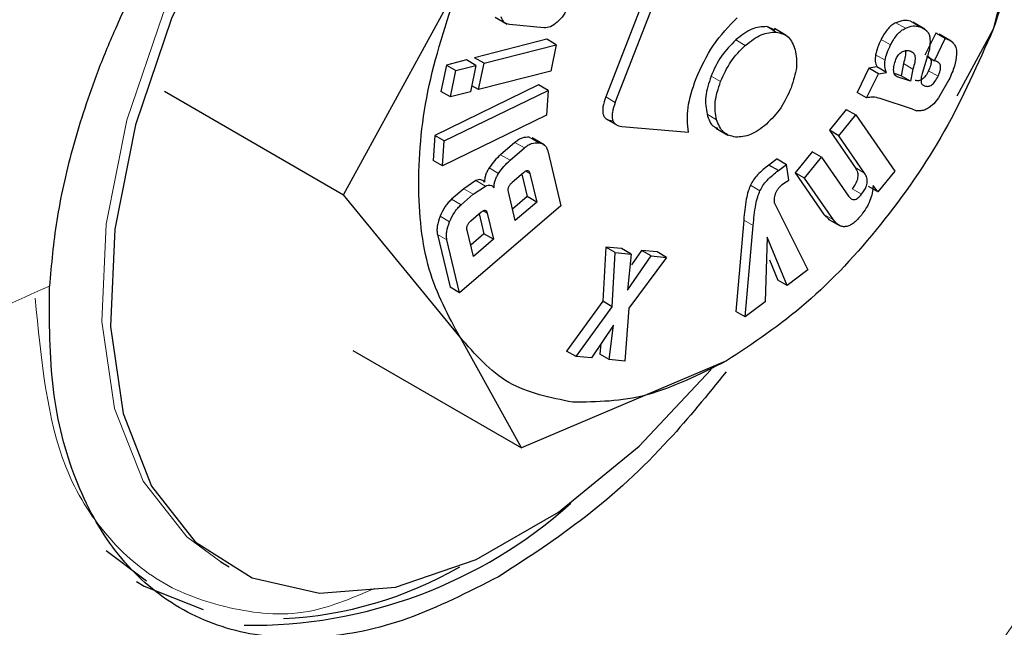
# Model space of a CAD drawing. Units: millimetres. Extents: x 0 to 210, y 0 to 297.
# Drawn here: x 137 to 138, y 95 to 95 of the extents above; entities that cross this region are included whole.
import ezdxf

# ---------------------------------------------------------------- set-up
doc = ezdxf.new("R2010")
doc.units = ezdxf.units.MM

msp = doc.modelspace()

# ---------------------------------------------------------------- linework, layer by layer
at = {"color": 7, "linetype": 'Continuous', "lineweight": 25}
for p, q in [((137.62384, 95.24746), (137.5663, 95.09917)), ((137.57337, 95.09508), (137.63091, 95.24337)), ((137.86959, 95.2059), (137.85551, 95.1497)), ((137.37059, 95.02616), (137.45746, 95.18529)), ((137.48361, 95.15863), (137.49256, 95.15347)), ((137.52008, 95.15078), (137.49444, 95.15316)), ((137.69271, 95.14903), (137.68647, 95.15165)), ((137.70106, 95.14505), (137.69212, 95.15022)), ((137.80439, 95.14986), (137.79544, 95.15503)), ((137.81257, 95.14686), (137.8045, 95.1303)), ((137.81157, 95.12622), (137.81964, 95.14277)), ((137.81366, 95.1465), (137.81257, 95.14686)), ((137.81964, 95.14277), (137.81257, 95.14686)), ((137.8242, 95.14076), (137.81519, 95.14596)), ((137.81964, 95.14277), (137.82073, 95.14242)), ((137.85551, 95.1497), (137.82828, 95.09984)), ((137.52227, 95.14225), (137.46832, 95.12836)), ((137.47539, 95.12428), (137.52934, 95.13817)), ((137.52934, 95.13817), (137.52227, 95.14225)), ((137.52934, 95.13817), (137.52519, 95.1185)), ((137.47539, 95.12428), (137.46832, 95.12836)), ((137.80603, 95.12811), (137.80258, 95.11675)), ((137.80631, 95.12926), (137.81157, 95.12622)), ((137.44731, 95.12295), (137.44316, 95.10328)), ((137.46231, 95.12681), (137.44731, 95.12295)), ((137.44731, 95.12295), (137.45438, 95.11887)), ((137.45438, 95.11887), (137.46938, 95.12273)), ((137.46938, 95.12273), (137.46231, 95.12681)), ((137.46938, 95.12273), (137.46524, 95.10306)), ((137.47124, 95.10461), (137.47539, 95.12428)), ((137.7627, 95.12056), (137.75394, 95.10259)), ((137.76872, 95.12155), (137.7627, 95.12056)), ((137.76977, 95.11648), (137.7627, 95.12056)), ((137.77579, 95.11747), (137.76872, 95.12155)), ((137.78846, 95.12408), (137.78669, 95.11498)), ((137.81287, 95.12579), (137.81157, 95.12622)), ((137.45024, 95.0992), (137.45438, 95.11887)), ((137.52519, 95.1185), (137.47124, 95.10461)), ((137.76101, 95.0985), (137.76977, 95.11648)), ((137.76977, 95.11648), (137.77579, 95.11747)), ((137.78669, 95.11498), (137.78172, 95.1166)), ((137.79376, 95.11089), (137.78467, 95.11387)), ((137.79376, 95.11089), (137.78669, 95.11498)), ((137.79553, 95.11999), (137.79376, 95.11089)), ((137.5161, 95.10816), (137.43856, 95.07041)), ((137.47124, 95.10461), (137.46618, 95.10753)), ((137.52317, 95.10407), (137.5161, 95.10816)), ((137.82247, 95.11196), (137.81478, 95.09849)), ((137.23678, 95.10341), (137.37059, 95.02616)), ((137.45024, 95.0992), (137.44316, 95.10328)), ((137.44563, 95.06633), (137.52317, 95.10407)), ((137.46524, 95.10306), (137.45024, 95.0992)), ((137.52317, 95.10407), (137.52196, 95.0855)), ((137.76101, 95.0985), (137.75394, 95.10259)), ((137.81478, 95.09849), (137.81123, 95.09402)), ((137.7953, 95.08995), (137.77101, 95.09789)), ((137.81123, 95.09402), (137.80781, 95.0914)), ((137.52196, 95.0855), (137.44442, 95.04776)), ((137.74578, 95.08988), (137.73317, 95.07427)), ((137.74024, 95.07019), (137.75285, 95.0858)), ((137.74578, 95.08988), (137.75285, 95.0858)), ((137.75285, 95.0858), (137.78195, 95.04382)), ((137.7953, 95.08995), (137.79844, 95.08892)), ((137.80151, 95.08882), (137.79844, 95.08892)), ((137.56617, 95.08302), (137.57522, 95.07779)), ((137.57828, 95.07722), (137.62795, 95.07277)), ((137.43856, 95.07041), (137.43735, 95.05184)), ((137.44563, 95.06633), (137.43856, 95.07041)), ((137.64854, 95.07576), (137.65749, 95.0706)), ((137.73317, 95.07427), (137.75247, 95.04643)), ((137.74024, 95.07019), (137.73317, 95.07427)), ((137.75954, 95.04235), (137.74024, 95.07019)), ((137.44442, 95.04776), (137.44563, 95.06633)), ((137.49848, 95.06521), (137.48774, 95.05599)), ((137.52039, 95.06345), (137.51144, 95.06861)), ((137.49481, 95.05191), (137.50555, 95.06112)), ((137.52292, 95.05894), (137.53274, 95.01792)), ((137.72023, 95.05827), (137.70758, 95.04261)), ((137.72731, 95.05419), (137.72023, 95.05827)), ((137.44442, 95.04776), (137.43735, 95.05184)), ((137.69416, 95.05289), (137.68811, 95.04835)), ((137.69518, 95.04426), (137.68811, 95.04835)), ((137.69416, 95.05289), (137.70123, 95.04881)), ((137.69518, 95.04426), (137.70123, 95.04881)), ((137.70289, 95.03707), (137.70123, 95.04881)), ((137.71465, 95.03853), (137.72731, 95.05419)), ((137.72731, 95.05419), (137.74737, 95.02524)), ((137.49647, 95.03547), (137.50494, 95.04274)), ((137.50364, 95.04162), (137.50766, 95.02482)), ((137.5096, 95.04215), (137.51473, 95.02074)), ((137.70758, 95.04261), (137.72915, 95.01149)), ((137.71465, 95.03853), (137.70758, 95.04261)), ((137.78195, 95.04382), (137.76943, 95.02833)), ((137.46938, 95.03671), (137.46028, 95.03057)), ((137.46735, 95.02649), (137.47646, 95.03262)), ((137.69894, 95.03453), (137.70289, 95.03707)), ((137.73622, 95.00741), (137.71465, 95.03853)), ((137.76943, 95.02833), (137.76236, 95.03241)), ((137.76943, 95.02833), (137.76584, 95.03302)), ((137.45746, 94.91992), (137.37059, 95.02616)), ((137.46028, 95.03057), (137.45121, 95.02279)), ((137.45828, 95.01871), (137.46735, 95.02649)), ((137.49876, 95.00703), (137.49363, 95.02844)), ((137.53274, 95.01792), (137.45716, 94.95308)), ((137.50766, 95.02482), (137.49674, 95.01545)), ((137.51473, 95.02074), (137.49876, 95.00703)), ((137.51473, 95.02074), (137.50766, 95.02482)), ((137.69223, 95.0198), (137.71721, 94.9701)), ((137.46563, 95.00674), (137.47303, 95.01309)), ((137.47176, 95.012), (137.47533, 94.99709)), ((137.47774, 95.01249), (137.48241, 94.993)), ((137.72915, 95.01149), (137.73337, 95.00758)), ((137.66923, 95.00732), (137.66337, 94.93906)), ((137.67044, 94.93497), (137.6763, 95.00324)), ((137.73238, 95.00804), (137.74133, 95.00288)), ((137.44064, 94.99663), (137.45009, 94.95716)), ((137.46747, 94.98019), (137.4628, 94.99968)), ((137.47533, 94.99709), (137.46545, 94.98861)), ((137.48241, 94.993), (137.47533, 94.99709)), ((137.45716, 94.95308), (137.44771, 94.99255)), ((137.48241, 94.993), (137.46747, 94.98019)), ((137.68682, 94.99462), (137.68533, 94.94616)), ((137.70169, 94.95845), (137.68682, 94.99462)), ((137.56634, 94.98706), (137.56402, 94.94671)), ((137.57811, 94.98596), (137.56634, 94.98706)), ((137.57341, 94.98298), (137.56634, 94.98706)), ((137.57109, 94.94263), (137.57341, 94.98298)), ((137.57341, 94.98298), (137.58518, 94.98188)), ((137.58518, 94.98188), (137.57811, 94.98596)), ((137.58518, 94.98188), (137.58246, 94.95496)), ((137.59304, 94.98457), (137.58556, 94.97376)), ((137.60456, 94.98349), (137.59304, 94.98457)), ((137.60011, 94.98048), (137.59304, 94.98457)), ((137.61163, 94.97941), (137.60456, 94.98349)), ((137.58246, 94.95496), (137.60011, 94.98048)), ((137.61163, 94.97941), (137.58341, 94.94153)), ((137.60011, 94.98048), (137.61163, 94.97941)), ((137.68847, 94.97748), (137.69462, 94.96253)), ((137.71721, 94.9701), (137.70169, 94.95845)), ((137.70169, 94.95845), (137.69462, 94.96253)), ((137.45716, 94.95308), (137.45009, 94.95716)), ((137.56402, 94.94671), (137.537, 94.90954)), ((137.57109, 94.94263), (137.56402, 94.94671)), ((137.68533, 94.94616), (137.67044, 94.93497)), ((137.54408, 94.90546), (137.57109, 94.94263)), ((137.58341, 94.94153), (137.58041, 94.90206)), ((137.67044, 94.93497), (137.66337, 94.93906)), ((137.57192, 94.92888), (137.55552, 94.90439)), ((137.56882, 94.90314), (137.57192, 94.92888)), ((137.50327, 94.83738), (137.45746, 94.91992)), ((137.5627, 94.9151), (137.56175, 94.90723)), ((137.3774, 94.91004), (137.50327, 94.83738)), ((137.54408, 94.90546), (137.537, 94.90954)), ((137.56882, 94.90314), (137.56175, 94.90723)), ((137.65648, 94.90212), (137.50327, 94.83738)), ((137.55552, 94.90439), (137.54408, 94.90546)), ((137.58041, 94.90206), (137.56882, 94.90314)), ((137.19323, 94.7607), (137.22351, 94.73798)), ((137.27887, 94.75221), (137.28525, 94.74853))]:
    msp.add_line(p, q, dxfattribs=at)
at = {"color": 8, "linetype": 'Continuous', "lineweight": 18}
for p, q in [((137.68647, 95.15165), (137.69354, 95.14757)), ((137.78992, 95.15046), (137.78285, 95.15455)), ((137.80078, 95.1516), (137.79371, 95.15569)), ((137.82073, 95.14242), (137.81366, 95.1465)), ((137.67045, 95.13767), (137.66338, 95.14175)), ((137.77894, 95.13806), (137.77187, 95.14214)), ((137.77477, 95.12657), (137.76769, 95.13065)), ((137.79553, 95.11999), (137.78846, 95.12408)), ((137.65194, 95.11068), (137.64487, 95.11476)), ((137.78467, 95.11387), (137.78297, 95.11485)), ((137.81434, 95.1147), (137.80726, 95.11878)), ((137.57337, 95.09508), (137.5663, 95.09917)), ((137.64893, 95.08221), (137.64186, 95.08629)), ((137.51627, 95.065), (137.5092, 95.06909)), ((137.50555, 95.06112), (137.49848, 95.06521)), ((137.49481, 95.05191), (137.48774, 95.05599)), ((137.48631, 95.04216), (137.47924, 95.04624)), ((137.5066, 95.04389), (137.5096, 95.04215)), ((137.75954, 95.04235), (137.75247, 95.04643)), ((137.47646, 95.03262), (137.46938, 95.03671)), ((137.68136, 95.02922), (137.67429, 95.0333)), ((137.46735, 95.02649), (137.46028, 95.03057)), ((137.75727, 95.02655), (137.7502, 95.03064)), ((137.45828, 95.01871), (137.45121, 95.02279)), ((137.47774, 95.01249), (137.4747, 95.01424)), ((137.73622, 95.00741), (137.72915, 95.01149)), ((137.44972, 95.00604), (137.44265, 95.01012)), ((137.6763, 95.00324), (137.66923, 95.00732)), ((137.44771, 94.99255), (137.44064, 94.99663))]:
    msp.add_line(p, q, dxfattribs=at)
at = {"color": 8, "linetype": 'Continuous', "lineweight": 18, "flags": 128}
msp.add_lwpolyline([(137.29074, 95.26865), (137.27347, 95.2393), (137.23582, 95.16138), (137.20872, 95.08195), (137.1933, 95.00428), (137.19019, 94.93153), (137.1995, 94.86668), (137.22087, 94.81239), (137.25341, 94.77089), (137.27887, 94.75221)], dxfattribs=at)
at = {"color": 7, "linetype": 'Continuous', "lineweight": 25, "flags": 128}
for points in [[(137.29712, 95.26497), (137.27985, 95.23561), (137.2422, 95.15769), (137.2151, 95.07827), (137.19968, 95.00059), (137.19657, 94.92784), (137.20588, 94.863), (137.22725, 94.80871), (137.25979, 94.76721), (137.30218, 94.74019), (137.35267, 94.72875), (137.40921, 94.73337), (137.46947, 94.75386), (137.53099, 94.78938), (137.59125, 94.83846), (137.645, 94.89574)], [(137.21592, 94.73754), (137.22168, 94.73405), (137.26574, 94.71668)]]:
    msp.add_lwpolyline(points, dxfattribs=at)
at = {"color": 7, "linetype": 'Continuous', "lineweight": 25}
for centre, radius, start, end in [((137.30218, 95.06156), 0.35667, 269.07973, 311.87264), ((137.31214, 94.99944), 0.28986, 272.6839, 300.04553)]:
    msp.add_arc(centre, radius, start, end, dxfattribs=at)
at = {"color": 8, "linetype": 'Continuous', "lineweight": 18}
for points, knots in [([(138.94737, 97.09056), (138.96301, 97.04736), (139.00501, 96.93134), (139.03966, 96.71496), (139.05513, 96.45054), (139.04041, 96.16819), (138.99599, 95.86762), (138.92559, 95.57549), (138.83746, 95.30103), (138.73856, 95.04851), (138.62222, 94.79717), (138.48903, 94.54986), (138.34145, 94.31086), (138.18196, 94.08444), (138.01272, 93.87255), (137.8191, 93.65889), (137.60133, 93.45243), (137.36322, 93.26163), (137.20437, 93.16345), (137.12616, 93.11512)], [0, 0, 0, 0, 0.0394025, 0.1058147, 0.1702317, 0.2346441, 0.3010564, 0.3693358, 0.4227103, 0.47609, 0.5306003, 0.5851159, 0.6396262, 0.6941417, 0.7475163, 0.800896, 0.8691708, 0.9355841, 1, 1, 1, 1]), ([(137.13136, 93.44214), (137.20291, 93.48661), (137.34824, 93.57691), (137.56597, 93.75212), (137.76504, 93.94153), (137.94196, 94.1374), (138.09656, 94.33154), (138.2422, 94.53893), (138.37693, 94.75775), (138.49847, 94.98411), (138.6046, 95.21412), (138.69477, 95.44515), (138.77509, 95.69623), (138.83907, 95.96336), (138.87963, 96.23847), (138.8918, 96.49581), (138.88199, 96.71771), (138.85607, 96.84403), (138.84498, 96.89804)], [0, 0, 0, 0, 0.0683692, 0.1388543, 0.211311, 0.267956, 0.324595, 0.3824428, 0.4402845, 0.4981323, 0.555974, 0.612619, 0.669258, 0.7417199, 0.8122038, 0.880569, 0.9489395, 1, 1, 1, 1]), ([(137.12616, 93.30236), (137.19777, 93.34662), (137.34323, 93.43651), (137.56127, 93.61123), (137.7607, 93.8003), (137.938, 93.99595), (138.09297, 94.18997), (138.23902, 94.39732), (138.37416, 94.61617), (138.49613, 94.84264), (138.60267, 95.07279), (138.69324, 95.30405), (138.77394, 95.55537), (138.83842, 95.82289), (138.87903, 96.09807), (138.89277, 96.35686), (138.87763, 96.59812), (138.85377, 96.7664), (138.8264, 96.84568), (138.82232, 96.85752)], [0, 0, 0, 0, 0.066252, 0.134559, 0.204788, 0.259686, 0.31459, 0.370656, 0.426728, 0.482794, 0.538866, 0.593764, 0.648668, 0.718892, 0.7872, 0.853456, 0.919707, 0.988015, 1, 1, 1, 1]), ([(137.12616, 93.25189), (137.20436, 93.30022), (137.36321, 93.39839), (137.60132, 93.58919), (137.81909, 93.79565), (138.01271, 94.00931), (138.18195, 94.22119), (138.34144, 94.44762), (138.48902, 94.68662), (138.62222, 94.93393), (138.73853, 95.18525), (138.83756, 95.43783), (138.92519, 95.71209), (138.99413, 95.98983), (139.01833, 96.17672), (139.0293, 96.26141)], [0, 0, 0, 0, 0.085257, 0.1731579, 0.2635317, 0.3341776, 0.4048304, 0.4769796, 0.5491356, 0.6212848, 0.6934409, 0.7640869, 0.8347396, 0.9251073, 1, 1, 1, 1]), ([(138.20645, 95.59214), (138.19884, 95.52673), (138.18362, 95.39589), (138.12319, 95.18848), (138.03764, 94.98235), (137.92732, 94.78367), (137.79698, 94.60001), (137.65116, 94.43793), (137.4952, 94.30337), (137.33475, 94.20119), (137.17565, 94.1351), (137.02367, 94.10752), (136.88432, 94.11943), (136.76272, 94.17043), (136.66308, 94.25855), (136.58976, 94.38102), (136.54265, 94.5318), (136.53676, 94.65152), (136.53382, 94.71138)], [0, 0, 0, 0, 0.0625, 0.125001, 0.187501, 0.250001, 0.312501, 0.375002, 0.437502, 0.500002, 0.562502, 0.625002, 0.687501, 0.750001, 0.812501, 0.875001, 0.9375, 1, 1, 1, 1]), ([(137.15095, 94.95793), (137.10233, 94.9364), (137.00506, 94.89333), (136.85256, 94.83046), (136.69592, 94.76956), (136.58788, 94.73078), (136.53382, 94.71138)], [0, 0, 0, 0, 0.249684, 0.499542, 0.749603, 1, 1, 1, 1]), ([(137.39351, 94.73222), (137.37811, 94.72573), (137.34064, 94.70994), (137.28774, 94.7154), (137.23483, 94.73301), (137.19246, 94.76961), (137.15144, 94.83425), (137.14469, 94.90385), (137.1403, 94.94908)], [0, 0, 0, 0, 0.105702, 0.257276, 0.412066, 0.566857, 0.718431, 1, 1, 1, 1])]:
    msp.add_open_spline(points, degree=3, knots=knots, dxfattribs=at)
at = {"color": 7, "linetype": 'Continuous', "lineweight": 25}
for points, knots in [([(135.68933, 92.68448), (135.69696, 92.68231), (135.75321, 92.66629), (135.85901, 92.65263), (136.00584, 92.64338), (136.1525, 92.64936), (136.30239, 92.66865), (136.4548, 92.70165), (136.60876, 92.748), (136.76339, 92.80736), (136.91781, 92.87924), (137.07122, 92.96304), (137.22289, 93.05814), (137.37212, 93.16384), (137.51829, 93.27942), (137.66073, 93.40408), (137.79871, 93.53687), (137.93133, 93.67653), (138.0572, 93.82104), (138.17336, 93.96593), (138.27378, 94.10135), (138.35812, 94.22305), (138.44666, 94.35846), (138.54501, 94.52069), (138.63033, 94.67635), (138.70062, 94.81468), (138.75771, 94.93409), (138.82103, 95.07777), (138.88207, 95.22968), (138.93978, 95.38944), (138.99246, 95.55445), (139.03898, 95.723), (139.07847, 95.89362), (139.11024, 96.06506), (139.13372, 96.23622), (139.14854, 96.40616), (139.15407, 96.57387), (139.15088, 96.73897), (139.14054, 96.84539), (139.13537, 96.89872)], [0, 0, 0, 0, 0.004924, 0.036334, 0.06521, 0.094486, 0.124132, 0.154085, 0.18426, 0.214569, 0.244934, 0.275292, 0.305582, 0.335775, 0.365843, 0.395755, 0.425466, 0.45489, 0.483854, 0.511928, 0.537751, 0.558472, 0.577127, 0.608771, 0.641513, 0.654821, 0.676883, 0.699752, 0.724244, 0.749755, 0.776045, 0.802926, 0.830264, 0.857966, 0.885963, 0.914202, 0.942644, 0.971254, 1, 1, 1, 1]), ([(137.33609, 95.35802), (137.33101, 95.35233), (137.32481, 95.34539), (137.315, 95.33379), (137.29654, 95.31137), (137.26951, 95.27491), (137.23988, 95.22821), (137.21714, 95.18666), (137.19948, 95.14929), (137.1824, 95.10736), (137.16721, 95.06011), (137.15536, 95.00731), (137.1524, 94.97417), (137.15095, 94.95793)], [0, 0, 0, 0, 0.049276, 0.060156, 0.097643, 0.23544, 0.348621, 0.450162, 0.54006, 0.618316, 0.750469, 0.877689, 1, 1, 1, 1]), ([(137.53811, 95.16673), (137.53709, 95.16447), (137.53505, 95.15996), (137.53174, 95.15664), (137.53009, 95.15499)], [0, 0, 0, 0, 0.501834, 1, 1, 1, 1]), ([(137.49444, 95.15316), (137.493, 95.1535), (137.49013, 95.1542), (137.48891, 95.15731), (137.48829, 95.15887)], [0, 0, 0, 0, 0.499752, 1, 1, 1, 1]), ([(137.63352, 95.11251), (137.63748, 95.1213), (137.64536, 95.13874), (137.65808, 95.15183), (137.66439, 95.15833)], [0, 0, 0, 0, 0.503636, 1, 1, 1, 1]), ([(137.53009, 95.15499), (137.52836, 95.15365), (137.52488, 95.15097), (137.52168, 95.15085), (137.52008, 95.15078)], [0, 0, 0, 0, 0.49816, 1, 1, 1, 1]), ([(137.68647, 95.15165), (137.68279, 95.15147), (137.67541, 95.15112), (137.6674, 95.14488), (137.66338, 95.14175)], [0, 0, 0, 0, 0.498114, 1, 1, 1, 1]), ([(137.78285, 95.15455), (137.78184, 95.154), (137.77984, 95.15293), (137.7769, 95.15008), (137.77416, 95.14643), (137.77266, 95.14362), (137.77187, 95.14214)], [0, 0, 0, 0, 0.236136, 0.469922, 0.71951, 1, 1, 1, 1]), ([(137.77894, 95.13806), (137.77973, 95.13954), (137.78123, 95.14235), (137.78397, 95.14599), (137.78691, 95.14884), (137.78891, 95.14992), (137.78992, 95.15046)], [0, 0, 0, 0, 0.2804901, 0.5300777, 0.7638636, 1, 1, 1, 1]), ([(137.79371, 95.15569), (137.79207, 95.15605), (137.78877, 95.15677), (137.78483, 95.15529), (137.78285, 95.15455)], [0, 0, 0, 0, 0.4972045, 1, 1, 1, 1]), ([(137.78992, 95.15046), (137.7919, 95.15121), (137.79585, 95.15269), (137.79914, 95.15196), (137.80078, 95.1516)], [0, 0, 0, 0, 0.5027955, 1, 1, 1, 1]), ([(137.80078, 95.1516), (137.8026, 95.15079), (137.80518, 95.14963), (137.80746, 95.14658), (137.80797, 95.1447), (137.80821, 95.14381)], [0, 0, 0, 0, 0.554629, 0.786976, 1, 1, 1, 1]), ([(137.85549, 95.1497), (137.84414, 95.12396), (137.82145, 95.07248), (137.77254, 95.00237), (137.71668, 94.94214), (137.67655, 94.91547), (137.65648, 94.90214)], [0, 0, 0, 0, 0.249998, 0.499998, 0.749998, 1, 1, 1, 1]), ([(137.67045, 95.13767), (137.67447, 95.1408), (137.68248, 95.14704), (137.68986, 95.14739), (137.69354, 95.14757)], [0, 0, 0, 0, 0.501886, 1, 1, 1, 1]), ([(137.69354, 95.14757), (137.69688, 95.14677), (137.70354, 95.14519), (137.70633, 95.13795), (137.70773, 95.13434)], [0, 0, 0, 0, 0.500869, 1, 1, 1, 1]), ([(137.80821, 95.14381), (137.80833, 95.14162), (137.80859, 95.13677), (137.80694, 95.13118), (137.80603, 95.12811)], [0, 0, 0, 0, 0.451464, 1, 1, 1, 1]), ([(137.66338, 95.14175), (137.65955, 95.13792), (137.65192, 95.13029), (137.64722, 95.11993), (137.64487, 95.11476)], [0, 0, 0, 0, 0.501886, 1, 1, 1, 1]), ([(137.65194, 95.11068), (137.65429, 95.11584), (137.65899, 95.12621), (137.66662, 95.13384), (137.67045, 95.13767)], [0, 0, 0, 0, 0.498114, 1, 1, 1, 1]), ([(137.77187, 95.14214), (137.7709, 95.14012), (137.76909, 95.1363), (137.76814, 95.13246), (137.76769, 95.13065)], [0, 0, 0, 0, 0.528941, 1, 1, 1, 1]), ([(137.77477, 95.12657), (137.77521, 95.12838), (137.77616, 95.13222), (137.77797, 95.13604), (137.77894, 95.13806)], [0, 0, 0, 0, 0.471059, 1, 1, 1, 1]), ([(137.82073, 95.14242), (137.82191, 95.14194), (137.82413, 95.14105), (137.82657, 95.13856), (137.82806, 95.13528), (137.82813, 95.13247), (137.82816, 95.13108)], [0, 0, 0, 0, 0.288779, 0.542253, 0.773625, 1, 1, 1, 1]), ([(137.70773, 95.13434), (137.70839, 95.13011), (137.70972, 95.12165), (137.70633, 95.1112), (137.70463, 95.10597)], [0, 0, 0, 0, 0.500123, 1, 1, 1, 1]), ([(137.76769, 95.13065), (137.76752, 95.12901), (137.76716, 95.12548), (137.76818, 95.12292), (137.76872, 95.12155)], [0, 0, 0, 0, 0.465459, 1, 1, 1, 1]), ([(137.78116, 95.11957), (137.78128, 95.12101), (137.78149, 95.12381), (137.78276, 95.1268), (137.78338, 95.12826)], [0, 0, 0, 0, 0.512815, 1, 1, 1, 1]), ([(137.78338, 95.12826), (137.78369, 95.12884), (137.78428, 95.12996), (137.78543, 95.13141), (137.78671, 95.13254), (137.78759, 95.13297), (137.78804, 95.13319)], [0, 0, 0, 0, 0.262967, 0.50491, 0.744257, 1, 1, 1, 1]), ([(137.78804, 95.13319), (137.78896, 95.13348), (137.79091, 95.1341), (137.79256, 95.13374), (137.79343, 95.13354)], [0, 0, 0, 0, 0.471872, 1, 1, 1, 1]), ([(137.78991, 95.13364), (137.78994, 95.13355), (137.79028, 95.13236), (137.79, 95.12906), (137.789, 95.12583), (137.78846, 95.12408)], [0, 0, 0, 0, 0.039737, 0.476219, 1, 1, 1, 1]), ([(137.79343, 95.13354), (137.79433, 95.13316), (137.79565, 95.1326), (137.79669, 95.13086), (137.79728, 95.12872), (137.79712, 95.12501), (137.79609, 95.12177), (137.79553, 95.11999)], [0, 0, 0, 0, 0.24801, 0.361348, 0.473512, 0.712824, 1, 1, 1, 1]), ([(137.8058, 95.12987), (137.80664, 95.12951), (137.80783, 95.12899), (137.8088, 95.12749), (137.80917, 95.12618), (137.80918, 95.12464), (137.80874, 95.12215), (137.80787, 95.12017), (137.80726, 95.11878)], [0, 0, 0, 0, 0.277475, 0.395563, 0.506287, 0.616081, 0.731537, 1, 1, 1, 1]), ([(137.82816, 95.13108), (137.82778, 95.12812), (137.82699, 95.12187), (137.82403, 95.11538), (137.82247, 95.11196)], [0, 0, 0, 0, 0.47338, 1, 1, 1, 1]), ([(137.77579, 95.11747), (137.77525, 95.11884), (137.77423, 95.12139), (137.7746, 95.12492), (137.77477, 95.12657)], [0, 0, 0, 0, 0.534541, 1, 1, 1, 1]), ([(137.81434, 95.1147), (137.81494, 95.11609), (137.81582, 95.11806), (137.81626, 95.12055), (137.81624, 95.1221), (137.81588, 95.12341), (137.8149, 95.12491), (137.81371, 95.12543), (137.81287, 95.12579)], [0, 0, 0, 0, 0.268463, 0.383919, 0.493713, 0.604437, 0.722525, 1, 1, 1, 1]), ([(137.64487, 95.11476), (137.64316, 95.10949), (137.63974, 95.09897), (137.64116, 95.09051), (137.64186, 95.08629)], [0, 0, 0, 0, 0.500869, 1, 1, 1, 1]), ([(137.78467, 95.11387), (137.78412, 95.11411), (137.78308, 95.11457), (137.78194, 95.11583), (137.78124, 95.11748), (137.78119, 95.11887), (137.78116, 95.11957)], [0, 0, 0, 0, 0.279825, 0.530844, 0.765781, 1, 1, 1, 1]), ([(137.80726, 95.11878), (137.80655, 95.11742), (137.80554, 95.11549), (137.8038, 95.11339), (137.80252, 95.11226), (137.80121, 95.11151), (137.79932, 95.11096), (137.79809, 95.11127), (137.79722, 95.11149)], [0, 0, 0, 0, 0.277318, 0.394747, 0.504716, 0.613983, 0.729428, 1, 1, 1, 1]), ([(137.80258, 95.11675), (137.8022, 95.11543), (137.80152, 95.11306), (137.80161, 95.11099), (137.80164, 95.11008)], [0, 0, 0, 0, 0.5570225, 1, 1, 1, 1]), ([(137.8043, 95.1074), (137.80516, 95.10719), (137.80639, 95.10688), (137.80828, 95.10743), (137.80959, 95.10818), (137.81087, 95.10931), (137.81261, 95.1114), (137.81362, 95.11334), (137.81434, 95.1147)], [0, 0, 0, 0, 0.270572, 0.386017, 0.495284, 0.605253, 0.722682, 1, 1, 1, 1]), ([(137.62795, 95.07277), (137.62739, 95.07879), (137.62626, 95.09091), (137.63109, 95.10527), (137.63352, 95.11251)], [0, 0, 0, 0, 0.4958731, 1, 1, 1, 1]), ([(137.64893, 95.08221), (137.64823, 95.08643), (137.64681, 95.09489), (137.65023, 95.10541), (137.65194, 95.11068)], [0, 0, 0, 0, 0.499131, 1, 1, 1, 1]), ([(137.70463, 95.10597), (137.70228, 95.10075), (137.69761, 95.09037), (137.68999, 95.08269), (137.68621, 95.07888)], [0, 0, 0, 0, 0.502629, 1, 1, 1, 1]), ([(137.80164, 95.11008), (137.80172, 95.10978), (137.8019, 95.10914), (137.80272, 95.1081), (137.80364, 95.10769), (137.8043, 95.1074)], [0, 0, 0, 0, 0.202583, 0.431439, 1, 1, 1, 1]), ([(137.5663, 95.09917), (137.56544, 95.09665), (137.56421, 95.09305), (137.56387, 95.08875), (137.56421, 95.08619), (137.56514, 95.08415), (137.56724, 95.08202), (137.56957, 95.08159), (137.57121, 95.0813)], [0, 0, 0, 0, 0.272546, 0.389243, 0.499514, 0.609857, 0.726757, 1, 1, 1, 1]), ([(137.77101, 95.09789), (137.76926, 95.09843), (137.7662, 95.09937), (137.76257, 95.09877), (137.76101, 95.0985)], [0, 0, 0, 0, 0.570571, 1, 1, 1, 1]), ([(137.57337, 95.09508), (137.57251, 95.09257), (137.57128, 95.08897), (137.57095, 95.08467), (137.57128, 95.0821), (137.57221, 95.08007), (137.57431, 95.07793), (137.57664, 95.07751), (137.57828, 95.07722)], [0, 0, 0, 0, 0.272546, 0.389243, 0.499514, 0.609857, 0.726757, 1, 1, 1, 1]), ([(137.80781, 95.0914), (137.80677, 95.09072), (137.80461, 95.08933), (137.80257, 95.089), (137.80151, 95.08882)], [0, 0, 0, 0, 0.482546, 1, 1, 1, 1]), ([(137.64186, 95.08629), (137.64312, 95.08248), (137.64475, 95.07752), (137.64885, 95.07617), (137.64981, 95.07585)], [0, 0, 0, 0, 0.766466, 1, 1, 1, 1]), ([(137.66312, 95.06917), (137.65982, 95.06995), (137.6532, 95.07153), (137.65036, 95.07865), (137.64893, 95.08221)], [0, 0, 0, 0, 0.499877, 1, 1, 1, 1]), ([(137.68621, 95.07888), (137.68222, 95.0758), (137.6742, 95.06961), (137.66683, 95.06932), (137.66312, 95.06917)], [0, 0, 0, 0, 0.497371, 1, 1, 1, 1]), ([(137.5092, 95.06909), (137.50745, 95.06909), (137.5049, 95.0691), (137.50113, 95.06729), (137.49937, 95.0659), (137.49848, 95.06521)], [0, 0, 0, 0, 0.5190131, 0.7593132, 1, 1, 1, 1]), ([(137.50555, 95.06112), (137.50644, 95.06182), (137.5082, 95.0632), (137.51197, 95.06502), (137.51452, 95.06501), (137.51627, 95.065)], [0, 0, 0, 0, 0.2406868, 0.4809869, 1, 1, 1, 1]), ([(137.51627, 95.065), (137.51784, 95.06459), (137.52014, 95.06399), (137.52213, 95.06145), (137.52266, 95.05978), (137.52292, 95.05894)], [0, 0, 0, 0, 0.5178273, 0.7584304, 1, 1, 1, 1]), ([(137.48774, 95.05599), (137.48617, 95.05455), (137.48309, 95.05173), (137.48051, 95.04804), (137.47924, 95.04624)], [0, 0, 0, 0, 0.511121, 1, 1, 1, 1]), ([(137.48631, 95.04216), (137.48758, 95.04396), (137.49016, 95.04765), (137.49324, 95.05047), (137.49481, 95.05191)], [0, 0, 0, 0, 0.488879, 1, 1, 1, 1]), ([(137.68811, 95.04835), (137.68522, 95.04611), (137.68115, 95.04297), (137.67654, 95.03743), (137.67502, 95.03463), (137.67429, 95.0333)], [0, 0, 0, 0, 0.5650885, 0.7936835, 1, 1, 1, 1]), ([(137.47924, 95.04624), (137.4787, 95.04534), (137.47765, 95.0436), (137.47654, 95.04085), (137.47586, 95.03814), (137.4758, 95.03648), (137.47578, 95.03564)], [0, 0, 0, 0, 0.2606931, 0.5054855, 0.7474245, 1, 1, 1, 1]), ([(137.48285, 95.03156), (137.48287, 95.0324), (137.48293, 95.03406), (137.48361, 95.03677), (137.48472, 95.03952), (137.48577, 95.04126), (137.48631, 95.04216)], [0, 0, 0, 0, 0.2525755, 0.4945145, 0.7393069, 1, 1, 1, 1]), ([(137.50494, 95.04274), (137.50551, 95.04319), (137.50631, 95.04382), (137.50735, 95.0442), (137.508, 95.04424), (137.50855, 95.04405), (137.5092, 95.04346), (137.50944, 95.04269), (137.5096, 95.04215)], [0, 0, 0, 0, 0.2731773, 0.3898787, 0.4999999, 0.6101212, 0.7268227, 1, 1, 1, 1]), ([(137.68136, 95.02922), (137.68209, 95.03055), (137.68361, 95.03334), (137.68823, 95.03889), (137.69229, 95.04203), (137.69518, 95.04426)], [0, 0, 0, 0, 0.206316, 0.434912, 1, 1, 1, 1]), ([(137.75247, 95.04643), (137.75313, 95.04533), (137.75406, 95.04376), (137.75447, 95.04104), (137.75439, 95.03905), (137.7539, 95.03699), (137.75269, 95.03402), (137.75122, 95.03202), (137.7502, 95.03064)], [0, 0, 0, 0, 0.2949711, 0.4183175, 0.5310767, 0.6392519, 0.7495971, 1, 1, 1, 1]), ([(137.75727, 95.02655), (137.75829, 95.02794), (137.75976, 95.02994), (137.76097, 95.03291), (137.76146, 95.03497), (137.76154, 95.03696), (137.76113, 95.03968), (137.7602, 95.04124), (137.75954, 95.04235)], [0, 0, 0, 0, 0.2504029, 0.3607481, 0.4689233, 0.5816825, 0.7050289, 1, 1, 1, 1]), ([(137.47578, 95.03564), (137.47538, 95.03607), (137.47461, 95.03689), (137.47307, 95.03746), (137.47131, 95.03746), (137.47004, 95.03696), (137.46938, 95.03671)], [0, 0, 0, 0, 0.263696, 0.509174, 0.749873, 1, 1, 1, 1]), ([(137.47646, 95.03262), (137.47711, 95.03288), (137.47839, 95.03338), (137.48014, 95.03338), (137.48168, 95.03281), (137.48245, 95.03198), (137.48285, 95.03156)], [0, 0, 0, 0, 0.250127, 0.490826, 0.736304, 1, 1, 1, 1]), ([(137.49363, 95.02844), (137.49352, 95.02904), (137.49337, 95.02989), (137.49357, 95.03119), (137.49386, 95.03211), (137.4943, 95.033), (137.49513, 95.03423), (137.49592, 95.03496), (137.49647, 95.03547)], [0, 0, 0, 0, 0.273177, 0.389879, 0.5, 0.610121, 0.726823, 1, 1, 1, 1]), ([(137.67429, 95.0333), (137.67369, 95.0318), (137.67228, 95.0283), (137.67043, 95.01945), (137.66973, 95.01244), (137.66923, 95.00732)], [0, 0, 0, 0, 0.1681263, 0.3914167, 1, 1, 1, 1]), ([(137.69328, 95.02768), (137.69356, 95.02829), (137.69415, 95.02957), (137.69601, 95.03212), (137.69773, 95.03354), (137.69894, 95.03453)], [0, 0, 0, 0, 0.217153, 0.447589, 1, 1, 1, 1]), ([(137.76584, 95.03302), (137.7657, 95.03115), (137.76543, 95.02754), (137.76365, 95.02175), (137.76086, 95.01609), (137.75836, 95.01275), (137.75706, 95.01102)], [0, 0, 0, 0, 0.259192, 0.500481, 0.741516, 1, 1, 1, 1]), ([(137.6763, 95.00324), (137.6768, 95.00836), (137.6775, 95.01536), (137.67936, 95.02422), (137.68076, 95.02772), (137.68136, 95.02922)], [0, 0, 0, 0, 0.608583, 0.831874, 1, 1, 1, 1]), ([(137.69223, 95.0198), (137.69216, 95.02115), (137.69204, 95.0236), (137.69289, 95.02641), (137.69328, 95.02768)], [0, 0, 0, 0, 0.548897, 1, 1, 1, 1]), ([(137.74737, 95.02524), (137.74803, 95.02442), (137.74895, 95.02327), (137.75062, 95.0226), (137.75186, 95.02254), (137.75316, 95.02291), (137.75505, 95.02403), (137.75637, 95.02552), (137.75727, 95.02655)], [0, 0, 0, 0, 0.300158, 0.424871, 0.538006, 0.645525, 0.75432, 1, 1, 1, 1]), ([(137.45121, 95.02279), (137.45036, 95.022), (137.44866, 95.0204), (137.44547, 95.01624), (137.44379, 95.01261), (137.44265, 95.01012)], [0, 0, 0, 0, 0.2399653, 0.4800182, 1, 1, 1, 1]), ([(137.44972, 95.00604), (137.45086, 95.00853), (137.45254, 95.01216), (137.45573, 95.01632), (137.45743, 95.01791), (137.45828, 95.01871)], [0, 0, 0, 0, 0.519982, 0.760035, 1, 1, 1, 1]), ([(137.47303, 95.01309), (137.4736, 95.01354), (137.47441, 95.01418), (137.47546, 95.01456), (137.47611, 95.0146), (137.47667, 95.01441), (137.47733, 95.01382), (137.47757, 95.01304), (137.47774, 95.01249)], [0, 0, 0, 0, 0.273177, 0.389879, 0.5, 0.610121, 0.726823, 1, 1, 1, 1]), ([(137.75706, 95.01102), (137.75514, 95.00882), (137.75236, 95.00566), (137.74836, 95.0032), (137.74561, 95.00229), (137.74301, 95.0023), (137.73952, 95.00351), (137.73759, 95.0058), (137.73622, 95.00741)], [0, 0, 0, 0, 0.251548, 0.36234, 0.470757, 0.583482, 0.706499, 1, 1, 1, 1]), ([(137.44265, 95.01012), (137.44177, 95.0076), (137.44048, 95.00392), (137.44016, 94.9994), (137.44048, 94.99755), (137.44064, 94.99663)], [0, 0, 0, 0, 0.519982, 0.760035, 1, 1, 1, 1]), ([(137.44771, 94.99255), (137.44755, 94.99347), (137.44724, 94.99532), (137.44755, 94.99984), (137.44884, 95.00352), (137.44972, 95.00604)], [0, 0, 0, 0, 0.2399652, 0.4800181, 1, 1, 1, 1]), ([(137.4628, 94.99968), (137.46269, 95.00028), (137.46254, 95.00113), (137.46273, 95.00245), (137.46302, 95.00337), (137.46346, 95.00427), (137.46429, 95.0055), (137.46508, 95.00623), (137.46563, 95.00674)], [0, 0, 0, 0, 0.274468, 0.391548, 0.501804, 0.611792, 0.728116, 1, 1, 1, 1]), ([(137.65648, 94.90214), (137.63632, 94.89206), (137.596, 94.87189), (137.55972, 94.87154), (137.54159, 94.87136)], [0, 0, 0, 0, 0.500002, 1, 1, 1, 1]), ([(137.65616, 94.89413), (137.64217, 94.87682), (137.60929, 94.83615), (137.55137, 94.78321), (137.50796, 94.75516), (137.48626, 94.74114)], [0, 0, 0, 0, 0.2703658, 0.6351829, 1, 1, 1, 1]), ([(136.68129, 94.15052), (136.70664, 94.13738), (136.75918, 94.11015), (136.8452, 94.08847), (136.93486, 94.08031), (137.02549, 94.08588), (137.11864, 94.10441), (137.21313, 94.13553), (137.30776, 94.17852), (137.40143, 94.23253), (137.49306, 94.29652), (137.58147, 94.3692), (137.66505, 94.44858), (137.74241, 94.53228), (137.80722, 94.6113), (137.86196, 94.68514), (137.91441, 94.76166), (137.94834, 94.8184), (137.96783, 94.85099)], [0, 0, 0, 0, 0.066959, 0.138759, 0.204528, 0.271068, 0.338121, 0.40535, 0.472468, 0.53924, 0.605469, 0.670922, 0.735086, 0.796642, 0.855299, 0.897358, 0.941036, 1, 1, 1, 1])]:
    msp.add_open_spline(points, degree=3, knots=knots, dxfattribs=at)
for points in [[(137.85549, 95.41506), (137.86421, 95.39915), (137.88165, 95.36733), (137.88859, 95.30149), (137.88165, 95.22763), (137.86421, 95.17568), (137.85549, 95.1497)], [(137.45748, 94.91993), (137.44876, 94.93584), (137.43132, 94.96766), (137.42438, 95.0335), (137.43132, 95.10736), (137.44876, 95.15931), (137.45748, 95.18529)], [(137.48626, 94.74114), (137.46346, 94.72953), (137.41787, 94.70632), (137.35231, 94.69325), (137.29228, 94.69704), (137.24028, 94.71898), (137.19837, 94.75775), (137.16863, 94.81201), (137.15101, 94.87886), (137.15097, 94.93157), (137.15095, 94.95793)], [(137.54159, 94.87136), (137.5248, 94.87466), (137.49123, 94.88126), (137.46873, 94.90704), (137.45748, 94.91993)]]:
    msp.add_open_spline(points, degree=3, dxfattribs=at)

doc.saveas('drawing.dxf')
